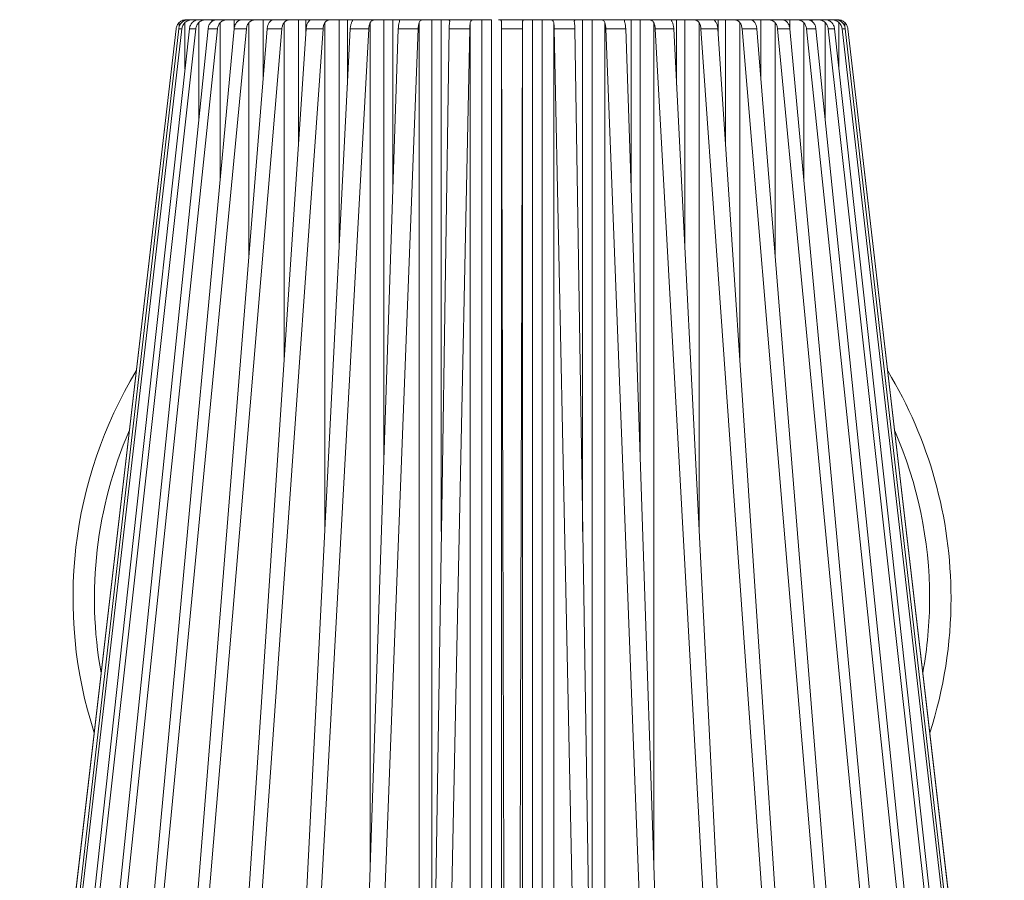
# Model space of a CAD drawing. Units: inches. Extents: x 0 to 161, y 0 to 60.
# Drawn here: x 128 to 134, y 34 to 39 of the extents above; entities that cross this region are included whole.
import ezdxf

# ---------------------------------------------------------------- set-up
doc = ezdxf.new("R2010")
doc.units = ezdxf.units.IN
doc.header["$MEASUREMENT"] = 0

msp = doc.modelspace()

# ---------------------------------------------------------------- linework, layer by layer
at = {"color": 7, "linetype": 'Continuous', "lineweight": 15}
for p, q in [((129.4335, 38.9687), (129.4351, 38.9687)), ((129.4351, 38.9687), (129.4461, 38.9687)), ((129.4461, 38.9687), (129.4708, 38.9687)), ((129.4708, 38.9687), (129.4957, 38.9687)), ((129.4957, 38.9687), (129.5037, 38.9687)), ((129.5037, 38.9687), (129.5525, 38.9687)), ((129.5525, 38.9687), (129.5829, 38.9687)), ((129.5829, 38.9687), (129.6045, 38.9687)), ((129.6045, 38.9687), (129.6063, 38.9687)), ((129.6063, 38.9687), (129.678, 38.9687)), ((129.678, 38.9687), (129.7132, 38.9687)), ((129.7132, 38.9687), (129.7427, 38.9687)), ((129.7427, 38.9687), (129.7516, 38.9687)), ((129.7516, 38.9687), (129.8443, 38.9687)), ((129.8443, 38.9687), (129.8835, 38.9687)), ((129.8835, 38.9687), (129.9202, 38.9687)), ((129.9202, 38.9687), (129.9358, 38.9687)), ((129.9358, 38.9687), (130.0474, 38.9687)), ((130.0474, 38.9687), (130.0895, 38.9687)), ((130.0895, 38.9687), (130.1324, 38.9687)), ((130.1324, 38.9687), (130.1544, 38.9687)), ((130.1544, 38.9687), (130.2821, 38.9687)), ((130.2821, 38.9687), (130.3261, 38.9687)), ((130.3261, 38.9687), (130.3743, 38.9687)), ((130.3743, 38.9687), (130.4021, 38.9687)), ((130.4021, 38.9687), (130.5428, 38.9687)), ((130.5428, 38.9687), (130.5876, 38.9687)), ((130.5876, 38.9687), (130.6399, 38.9687)), ((130.6399, 38.9687), (130.6728, 38.9687)), ((130.6728, 38.9687), (130.823, 38.9687)), ((130.823, 38.9687), (130.8676, 38.9687)), ((130.8676, 38.9687), (130.9225, 38.9687)), ((130.9225, 38.9687), (130.9598, 38.9687)), ((130.9598, 38.9687), (131.1158, 38.9687)), ((131.1158, 38.9687), (131.159, 38.9687)), ((131.159, 38.9687), (131.159, 31.358)), ((131.159, 38.9687), (131.2153, 38.9687)), ((131.2153, 31.358), (131.2153, 38.9687)), ((131.2561, 38.9687), (131.414, 38.9687)), ((131.414, 38.9687), (131.4547, 38.9687)), ((131.4547, 38.9687), (131.4547, 31.358)), ((131.4547, 38.9687), (131.5111, 38.9687)), ((131.5111, 31.358), (131.5111, 38.9687)), ((131.5111, 38.9687), (131.5543, 38.9687)), ((131.5543, 38.9687), (131.7102, 38.9687)), ((131.7102, 38.9687), (131.7475, 38.9687)), ((131.7475, 38.9687), (131.8025, 38.9687)), ((131.8025, 38.9687), (131.8471, 38.9687)), ((131.8471, 38.9687), (131.9972, 38.9687)), ((131.9972, 38.9687), (132.0302, 38.9687)), ((132.0302, 38.9687), (132.0824, 38.9687)), ((132.0824, 38.9687), (132.1272, 38.9687)), ((132.1272, 38.9687), (132.2679, 38.9687)), ((132.2679, 38.9687), (132.2957, 38.9687)), ((132.2957, 38.9687), (132.3439, 38.9687)), ((132.3439, 38.9687), (132.3879, 38.9687)), ((132.3879, 38.9687), (132.5156, 38.9687)), ((132.5156, 38.9687), (132.5376, 38.9687)), ((132.5376, 38.9687), (132.5806, 38.9687)), ((132.5806, 38.9687), (132.6227, 38.9687)), ((132.6227, 38.9687), (132.7343, 38.9687)), ((132.7343, 38.9687), (132.7499, 38.9687)), ((132.7499, 38.9687), (132.7866, 38.9687)), ((132.7866, 38.9687), (132.8257, 38.9687)), ((132.8257, 38.9687), (132.9185, 38.9687)), ((132.9185, 38.9687), (132.9273, 38.9687)), ((132.9273, 38.9687), (132.9568, 38.9687)), ((132.9568, 38.9687), (132.992, 38.9687)), ((132.992, 38.9687), (133.0637, 38.9687)), ((133.0655, 38.9687), (133.0872, 38.9687)), ((133.0872, 38.9687), (133.1176, 38.9687)), ((133.1176, 38.9687), (133.1664, 38.9687)), ((133.1664, 38.9687), (133.1743, 38.9687)), ((133.1743, 38.9687), (133.1992, 38.9687)), ((133.1992, 38.9687), (133.2239, 38.9687)), ((133.2239, 38.9687), (133.235, 38.9687)), ((133.235, 38.9687), (133.2366, 38.9687)), ((129.3739, 38.9156), (128.4614, 31.067)), ((129.4084, 38.9156), (129.3894, 38.9156)), ((129.4895, 38.9156), (129.452, 38.9156)), ((129.616, 38.9156), (129.5609, 38.9156)), ((129.7849, 38.9156), (129.7134, 38.9156)), ((129.9919, 38.9156), (129.906, 38.9156)), ((130.232, 38.9156), (130.1337, 38.9156)), ((130.4993, 38.9156), (130.3909, 38.9156)), ((130.7871, 38.9156), (130.6715, 38.9156)), ((130.7931, 31.3365), (130.7931, 38.952)), ((131.0884, 38.9156), (130.9683, 38.9156)), ((131.0916, 31.3365), (131.0916, 38.952)), ((131.2738, 38.952), (131.2738, 31.3365)), ((131.3958, 38.9156), (131.2742, 38.9156)), ((131.3962, 31.3365), (131.3962, 38.952)), ((131.5784, 38.952), (131.5784, 31.3365)), ((131.7017, 38.9156), (131.5816, 38.9156)), ((131.877, 38.952), (131.877, 31.3365)), ((131.9986, 38.9156), (131.883, 38.9156)), ((132.2791, 38.9156), (132.1708, 38.9156)), ((132.5364, 38.9156), (132.438, 38.9156)), ((132.7641, 38.9156), (132.6781, 38.9156)), ((132.9566, 38.9156), (132.8852, 38.9156)), ((133.1092, 38.9156), (133.054, 38.9156)), ((133.2181, 38.9156), (133.1805, 38.9156)), ((133.2806, 38.9156), (133.2616, 38.9156)), ((134.2086, 31.067), (133.2962, 38.9156))]:
    msp.add_line(p, q, dxfattribs=at)
at = {"color": 8, "linetype": 'Continuous', "lineweight": 15}
for p, q in [((129.5829, 38.9687), (129.5829, 38.9573)), ((129.7132, 38.9687), (129.7132, 38.9215)), ((129.8835, 38.9687), (129.8835, 38.6361)), ((130.0895, 38.9687), (130.0895, 38.2489)), ((130.1324, 38.8973), (130.1324, 38.9687)), ((130.3261, 38.9687), (130.3261, 37.6322)), ((130.3743, 38.5865), (130.3743, 38.9687)), ((130.5876, 38.9687), (130.5876, 36.411)), ((130.6399, 37.9711), (130.6399, 38.9687)), ((130.8676, 38.9687), (130.8676, 32.4617)), ((130.9225, 35.9814), (130.9225, 38.9687)), ((131.7475, 38.9687), (131.7475, 35.9813)), ((131.8025, 32.4617), (131.8025, 38.9687)), ((132.0302, 38.9687), (132.0302, 37.971)), ((132.0824, 36.4109), (132.0824, 38.9687)), ((132.2957, 38.9687), (132.2957, 38.5865)), ((132.3439, 37.6322), (132.3439, 38.9687)), ((132.5376, 38.9687), (132.5376, 38.8973)), ((132.5806, 38.2489), (132.5806, 38.9687)), ((132.7866, 38.6361), (132.7866, 38.9687)), ((132.9568, 38.9213), (132.9568, 38.9687)), ((133.0872, 38.9574), (133.0872, 38.9687)), ((129.3748, 38.9156), (129.3739, 38.9156)), ((129.3929, 38.9276), (129.3929, 38.952)), ((129.4263, 38.6825), (129.4263, 38.952)), ((129.5068, 38.3885), (129.5068, 38.952)), ((129.6323, 38.0397), (129.6323, 38.952)), ((129.7997, 37.5952), (129.7997, 38.952)), ((130.005, 36.9742), (130.005, 38.952)), ((130.243, 35.985), (130.243, 38.952)), ((130.5078, 34.0256), (130.5078, 38.952)), ((132.1622, 38.952), (132.1622, 34.0256)), ((132.4271, 38.952), (132.4271, 35.985)), ((132.6651, 38.952), (132.6651, 36.9741)), ((132.8703, 38.952), (132.8703, 37.5952)), ((133.0377, 38.952), (133.0377, 38.0397)), ((133.1632, 38.952), (133.1632, 38.3885)), ((133.2437, 38.952), (133.2437, 38.6825)), ((133.2772, 38.952), (133.2772, 38.9272)), ((133.2962, 38.9156), (133.2953, 38.9156))]:
    msp.add_line(p, q, dxfattribs=at)
at = {"color": 7, "linetype": 'Continuous', "lineweight": 15, "flags": 128}
for points in [[(129.3748, 38.9156), (128.9758, 35.487), (128.4617, 31.067)], [(128.4908, 31.067), (129.0677, 36.1067), (129.3894, 38.9156)], [(129.4084, 38.9156), (129.013, 35.487), (128.5034, 31.067)], [(128.5899, 31.067), (129.1434, 36.1067), (129.452, 38.9156)], [(129.4895, 38.9156), (129.1073, 35.487), (128.6148, 31.067)], [(128.7566, 31.067), (129.273, 36.1067), (129.5609, 38.9156)], [(129.616, 38.9156), (129.2565, 35.487), (128.7932, 31.067)], [(128.9868, 31.067), (129.4533, 36.1067), (129.7134, 38.9156)], [(129.7849, 38.9156), (129.4569, 35.487), (129.0341, 31.067)], [(129.2748, 31.067), (129.68, 36.1067), (129.906, 38.9156)], [(129.9919, 38.9156), (129.7035, 35.487), (129.3318, 31.067)], [(129.6136, 31.067), (129.9475, 36.1067), (130.1337, 38.9156)], [(130.232, 38.9156), (129.9903, 35.487), (129.6787, 31.067)], [(129.9947, 31.067), (130.2491, 36.1067), (130.3909, 38.9156)], [(130.4993, 38.9156), (130.3101, 35.487), (130.0665, 31.067)], [(130.4088, 31.067), (130.5775, 36.1067), (130.6715, 38.9156)], [(130.7871, 38.9156), (130.6553, 35.487), (130.4854, 31.067)], [(130.8458, 31.067), (130.9245, 36.1067), (130.9683, 38.9156)], [(131.0884, 38.9156), (131.0171, 35.487), (130.9253, 31.067)], [(131.2948, 31.067), (131.2816, 36.1067), (131.2742, 38.9156)], [(131.3958, 38.9156), (131.3868, 35.487), (131.3753, 31.067)], [(131.7447, 31.067), (131.64, 36.1067), (131.5816, 38.9156)], [(131.7017, 38.9156), (131.7553, 35.487), (131.8243, 31.067)], [(132.1846, 31.067), (131.9909, 36.1067), (131.883, 38.9156)], [(131.9986, 38.9156), (132.1133, 35.487), (132.2612, 31.067)], [(132.6036, 31.067), (132.3257, 36.1067), (132.1708, 38.9156)], [(132.2791, 38.9156), (132.4522, 35.487), (132.6753, 31.067)], [(132.9913, 31.067), (132.6361, 36.1067), (132.438, 38.9156)], [(132.5364, 38.9156), (132.7636, 35.487), (133.0565, 31.067)], [(133.3383, 31.067), (132.9144, 36.1067), (132.6781, 38.9156)], [(132.7641, 38.9156), (133.0399, 35.487), (133.3952, 31.067)], [(133.6359, 31.067), (133.1539, 36.1067), (132.8852, 38.9156)], [(132.9566, 38.9156), (133.2741, 35.487), (133.6832, 31.067)], [(133.8769, 31.067), (133.3486, 36.1067), (133.054, 38.9156)], [(133.1092, 38.9156), (133.4606, 35.487), (133.9134, 31.067)], [(134.0552, 31.067), (133.4937, 36.1067), (133.1805, 38.9156)], [(133.2181, 38.9156), (133.5948, 35.487), (134.0801, 31.067)], [(134.1666, 31.067), (133.5856, 36.1067), (133.2616, 38.9156)], [(133.2806, 38.9156), (133.6733, 35.487), (134.1792, 31.067)], [(134.2083, 31.067), (133.6221, 36.1067), (133.2953, 38.9156)]]:
    msp.add_lwpolyline(points, dxfattribs=at)
at = {"color": 7, "linetype": 'Continuous', "lineweight": 15}
for start, end in [(148.8619, 197.87636), (0, 31.1381), (342.12364, 0)]:
    msp.add_arc((131.335, 35.5937), 2.5625, start, end, dxfattribs=at)
at = {"color": 8, "linetype": 'Continuous', "lineweight": 15}
for start, end in [(156.42137, 190.31689), (0, 23.57863), (349.68311, 0)]:
    msp.add_arc((131.335, 35.5937), 2.4375, start, end, dxfattribs=at)
at = {"color": 7, "linetype": 'Continuous', "lineweight": 15}
for points, knots in [([(129.4351, 38.9687), (129.432, 38.9687), (129.4287, 38.9685), (129.4216, 38.9674), (129.4178, 38.9664), (129.4103, 38.9637), (129.4065, 38.9619), (129.3993, 38.9576), (129.396, 38.955), (129.3929, 38.952)], [0, 0, 0, 0, 0.25, 0.25, 0.5, 0.5, 0.75, 0.75, 1, 1, 1, 1]), ([(129.4072, 38.952), (129.4102, 38.955), (129.4135, 38.9575), (129.4204, 38.9619), (129.424, 38.9637), (129.4309, 38.9664), (129.4344, 38.9674), (129.4407, 38.9685), (129.4436, 38.9687), (129.4461, 38.9687)], [0, 0, 0, 0, 0.25, 0.25, 0.5, 0.5, 0.75, 0.75, 1, 1, 1, 1]), ([(129.4708, 38.9687), (129.4673, 38.9687), (129.4636, 38.9685), (129.4559, 38.9674), (129.4519, 38.9664), (129.444, 38.9637), (129.4401, 38.9619), (129.4328, 38.9576), (129.4294, 38.955), (129.4263, 38.952)], [0, 0, 0, 0, 0.25, 0.25, 0.5, 0.5, 0.75, 0.75, 1, 1, 1, 1]), ([(129.469, 38.952), (129.4719, 38.955), (129.475, 38.9575), (129.4814, 38.9619), (129.4847, 38.9637), (129.4909, 38.9664), (129.494, 38.9674), (129.4993, 38.9685), (129.5017, 38.9687), (129.5037, 38.9687)], [0, 0, 0, 0, 0.25, 0.25, 0.5, 0.5, 0.75, 0.75, 1, 1, 1, 1]), ([(129.5525, 38.9687), (129.5486, 38.9687), (129.5446, 38.9685), (129.5365, 38.9674), (129.5323, 38.9664), (129.5243, 38.9637), (129.5203, 38.9619), (129.5131, 38.9576), (129.5098, 38.955), (129.5068, 38.952)], [0, 0, 0, 0, 0.25, 0.25, 0.5, 0.5, 0.75, 0.75, 1, 1, 1, 1]), ([(129.5768, 38.952), (129.5795, 38.955), (129.5823, 38.9575), (129.5881, 38.9619), (129.591, 38.9637), (129.5964, 38.9664), (129.5989, 38.9674), (129.6032, 38.9685), (129.605, 38.9687), (129.6063, 38.9687)], [0, 0, 0, 0, 0.25, 0.25, 0.5, 0.5, 0.75, 0.75, 1, 1, 1, 1]), ([(129.678, 38.9687), (129.6739, 38.9687), (129.6697, 38.9685), (129.6613, 38.9674), (129.6571, 38.9664), (129.6491, 38.9637), (129.6453, 38.9619), (129.6383, 38.9576), (129.6351, 38.955), (129.6323, 38.952)], [0, 0, 0, 0, 0.25, 0.25, 0.5, 0.5, 0.75, 0.75, 1, 1, 1, 1]), ([(129.7278, 38.952), (129.7303, 38.955), (129.7328, 38.9575), (129.7378, 38.9619), (129.7403, 38.9637), (129.7446, 38.9664), (129.7466, 38.9674), (129.7497, 38.9685), (129.7508, 38.9687), (129.7516, 38.9687)], [0, 0, 0, 0, 0.25, 0.25, 0.5, 0.5, 0.75, 0.75, 1, 1, 1, 1]), ([(129.8443, 38.9687), (129.8401, 38.9687), (129.8359, 38.9685), (129.8274, 38.9674), (129.8233, 38.9664), (129.8155, 38.9637), (129.8118, 38.9619), (129.8052, 38.9576), (129.8023, 38.955), (129.7997, 38.952)], [0, 0, 0, 0, 0.25, 0.25, 0.5, 0.5, 0.75, 0.75, 1, 1, 1, 1]), ([(129.9184, 38.952), (129.9206, 38.955), (129.9227, 38.9575), (129.9269, 38.9619), (129.9288, 38.9637), (129.9321, 38.9664), (129.9334, 38.9674), (129.9352, 38.9685), (129.9357, 38.9687), (129.9358, 38.9687)], [0, 0, 0, 0, 0.25, 0.25, 0.5, 0.5, 0.75, 0.75, 1, 1, 1, 1]), ([(130.0474, 38.9687), (130.0431, 38.9687), (130.0389, 38.9685), (130.0306, 38.9674), (130.0266, 38.9664), (130.0193, 38.9637), (130.0158, 38.9619), (130.0098, 38.9576), (130.0072, 38.955), (130.005, 38.952)], [0, 0, 0, 0, 0.25, 0.25, 0.5, 0.5, 0.75, 0.75, 1, 1, 1, 1]), ([(130.1439, 38.952), (130.1461, 38.9554), (130.1505, 38.9622), (130.1547, 38.967), (130.1547, 38.9677), (130.1546, 38.968)], [0, 0, 0, 0, 0.385029, 0.771114, 1, 1, 1, 1]), ([(130.2821, 38.9687), (130.2779, 38.9687), (130.2738, 38.9685), (130.266, 38.9674), (130.2622, 38.9664), (130.2555, 38.9637), (130.2524, 38.9619), (130.2471, 38.9576), (130.2448, 38.955), (130.243, 38.952)], [0, 0, 0, 0, 0.25, 0.25, 0.5, 0.5, 0.75, 0.75, 1, 1, 1, 1]), ([(130.3988, 38.952), (130.4001, 38.955), (130.4014, 38.9575), (130.4034, 38.9619), (130.4042, 38.9637), (130.4051, 38.9664), (130.4051, 38.9674), (130.4043, 38.9685), (130.4034, 38.9687), (130.4021, 38.9687)], [0, 0, 0, 0, 0.25, 0.25, 0.5, 0.5, 0.75, 0.75, 1, 1, 1, 1]), ([(130.5428, 38.9687), (130.5387, 38.9687), (130.5349, 38.9685), (130.5276, 38.9674), (130.5242, 38.9664), (130.5182, 38.9637), (130.5155, 38.9619), (130.5111, 38.9576), (130.5093, 38.955), (130.5078, 38.952)], [0, 0, 0, 0, 0.25, 0.25, 0.5, 0.5, 0.75, 0.75, 1, 1, 1, 1]), ([(130.6767, 38.952), (130.6776, 38.955), (130.6783, 38.9575), (130.6793, 38.9619), (130.6794, 38.9637), (130.679, 38.9664), (130.6784, 38.9674), (130.6762, 38.9685), (130.6747, 38.9687), (130.6728, 38.9687)], [0, 0, 0, 0, 0.25, 0.25, 0.5, 0.5, 0.75, 0.75, 1, 1, 1, 1]), ([(130.823, 38.9687), (130.8192, 38.9687), (130.8157, 38.9685), (130.8091, 38.9674), (130.8062, 38.9664), (130.8011, 38.9637), (130.7989, 38.9619), (130.7954, 38.9576), (130.7941, 38.955), (130.7931, 38.952)], [0, 0, 0, 0, 0.25, 0.25, 0.5, 0.5, 0.75, 0.75, 1, 1, 1, 1]), ([(130.9708, 38.952), (130.9712, 38.955), (130.9714, 38.9575), (130.9712, 38.9619), (130.9708, 38.9637), (130.9691, 38.9664), (130.9678, 38.9674), (130.9644, 38.9685), (130.9623, 38.9687), (130.9598, 38.9687)], [0, 0, 0, 0, 0.25, 0.25, 0.5, 0.5, 0.75, 0.75, 1, 1, 1, 1]), ([(131.1158, 38.9687), (131.1123, 38.9687), (131.1092, 38.9685), (131.1036, 38.9674), (131.1011, 38.9664), (131.0971, 38.9637), (131.0955, 38.9619), (131.093, 38.9576), (131.0922, 38.955), (131.0916, 38.952)], [0, 0, 0, 0, 0.25, 0.25, 0.5, 0.5, 0.75, 0.75, 1, 1, 1, 1]), ([(131.2738, 38.952), (131.2738, 38.955), (131.2735, 38.9575), (131.2721, 38.9619), (131.2711, 38.9637), (131.2682, 38.9664), (131.2663, 38.9674), (131.2617, 38.9685), (131.2591, 38.9687), (131.2561, 38.9687)], [0, 0, 0, 0, 0.25, 0.25, 0.5, 0.5, 0.75, 0.75, 1, 1, 1, 1]), ([(131.414, 38.9687), (131.411, 38.9687), (131.4083, 38.9685), (131.4038, 38.9674), (131.4019, 38.9664), (131.399, 38.9637), (131.3979, 38.9619), (131.3966, 38.9576), (131.3963, 38.955), (131.3962, 38.952)], [0, 0, 0, 0, 0.25, 0.25, 0.5, 0.5, 0.75, 0.75, 1, 1, 1, 1]), ([(131.5784, 38.952), (131.5779, 38.955), (131.577, 38.9575), (131.5746, 38.9619), (131.573, 38.9637), (131.5689, 38.9664), (131.5665, 38.9674), (131.5609, 38.9685), (131.5577, 38.9687), (131.5543, 38.9687)], [0, 0, 0, 0, 0.25, 0.25, 0.5, 0.5, 0.75, 0.75, 1, 1, 1, 1]), ([(131.7102, 38.9687), (131.7077, 38.9687), (131.7056, 38.9685), (131.7023, 38.9674), (131.701, 38.9664), (131.6993, 38.9637), (131.6988, 38.9619), (131.6986, 38.9576), (131.6989, 38.955), (131.6993, 38.952)], [0, 0, 0, 0, 0.25, 0.25, 0.5, 0.5, 0.75, 0.75, 1, 1, 1, 1]), ([(131.877, 38.952), (131.876, 38.955), (131.8746, 38.9575), (131.8712, 38.9619), (131.869, 38.9637), (131.8639, 38.9664), (131.8609, 38.9674), (131.8544, 38.9685), (131.8509, 38.9687), (131.8471, 38.9687)], [0, 0, 0, 0, 0.25, 0.25, 0.5, 0.5, 0.75, 0.75, 1, 1, 1, 1]), ([(131.9972, 38.9687), (131.9953, 38.9687), (131.9938, 38.9685), (131.9917, 38.9674), (131.9911, 38.9664), (131.9906, 38.9637), (131.9908, 38.9619), (131.9917, 38.9576), (131.9925, 38.955), (131.9934, 38.952)], [0, 0, 0, 0, 0.25, 0.25, 0.5, 0.5, 0.75, 0.75, 1, 1, 1, 1]), ([(132.1622, 38.952), (132.1608, 38.955), (132.159, 38.9575), (132.1545, 38.9619), (132.1519, 38.9637), (132.1459, 38.9664), (132.1425, 38.9674), (132.1352, 38.9685), (132.1313, 38.9687), (132.1272, 38.9687)], [0, 0, 0, 0, 0.25, 0.25, 0.5, 0.5, 0.75, 0.75, 1, 1, 1, 1]), ([(132.2679, 38.9687), (132.2666, 38.9687), (132.2658, 38.9685), (132.265, 38.9674), (132.265, 38.9664), (132.2658, 38.9637), (132.2666, 38.9619), (132.2687, 38.9576), (132.2699, 38.955), (132.2713, 38.952)], [0, 0, 0, 0, 0.25, 0.25, 0.5, 0.5, 0.75, 0.75, 1, 1, 1, 1]), ([(132.4271, 38.952), (132.4252, 38.955), (132.423, 38.9575), (132.4177, 38.9619), (132.4146, 38.9637), (132.4079, 38.9664), (132.4041, 38.9674), (132.3963, 38.9685), (132.3922, 38.9687), (132.3879, 38.9687)], [0, 0, 0, 0, 0.25, 0.25, 0.5, 0.5, 0.75, 0.75, 1, 1, 1, 1]), ([(132.5155, 38.9679), (132.5154, 38.9678), (132.515, 38.9674), (132.5189, 38.9629), (132.5234, 38.9565), (132.5258, 38.9525), (132.5261, 38.952)], [0, 0, 0, 0, 0.179118, 0.575798, 0.94655, 1, 1, 1, 1]), ([(132.6651, 38.952), (132.6628, 38.955), (132.6602, 38.9575), (132.6542, 38.9619), (132.6508, 38.9637), (132.6435, 38.9664), (132.6394, 38.9674), (132.6312, 38.9685), (132.627, 38.9687), (132.6227, 38.9687)], [0, 0, 0, 0, 0.25, 0.25, 0.5, 0.5, 0.75, 0.75, 1, 1, 1, 1]), ([(132.7343, 38.9687), (132.7343, 38.9687), (132.7348, 38.9685), (132.7366, 38.9674), (132.738, 38.9664), (132.7412, 38.9637), (132.7432, 38.9619), (132.7473, 38.9576), (132.7495, 38.955), (132.7516, 38.952)], [0, 0, 0, 0, 0.25, 0.25, 0.5, 0.5, 0.75, 0.75, 1, 1, 1, 1]), ([(132.8703, 38.952), (132.8678, 38.955), (132.8649, 38.9575), (132.8583, 38.9619), (132.8546, 38.9637), (132.8468, 38.9664), (132.8426, 38.9674), (132.8342, 38.9685), (132.83, 38.9687), (132.8257, 38.9687)], [0, 0, 0, 0, 0.25, 0.25, 0.5, 0.5, 0.75, 0.75, 1, 1, 1, 1]), ([(132.9185, 38.9687), (132.9192, 38.9687), (132.9204, 38.9685), (132.9234, 38.9674), (132.9254, 38.9664), (132.9297, 38.9637), (132.9322, 38.9619), (132.9372, 38.9576), (132.9398, 38.955), (132.9422, 38.952)], [0, 0, 0, 0, 0.25, 0.25, 0.5, 0.5, 0.75, 0.75, 1, 1, 1, 1]), ([(133.0377, 38.952), (133.0349, 38.955), (133.0318, 38.9575), (133.0248, 38.9619), (133.021, 38.9637), (133.013, 38.9664), (133.0087, 38.9674), (133.0003, 38.9685), (132.9961, 38.9687), (132.992, 38.9687)], [0, 0, 0, 0, 0.25, 0.25, 0.5, 0.5, 0.75, 0.75, 1, 1, 1, 1]), ([(133.0637, 38.9687), (133.0651, 38.9687), (133.0669, 38.9685), (133.0711, 38.9674), (133.0736, 38.9664), (133.079, 38.9637), (133.0819, 38.9619), (133.0877, 38.9576), (133.0906, 38.955), (133.0933, 38.952)], [0, 0, 0, 0, 0.25, 0.25, 0.5, 0.5, 0.75, 0.75, 1, 1, 1, 1]), ([(133.1632, 38.952), (133.1603, 38.955), (133.157, 38.9575), (133.1497, 38.9619), (133.1458, 38.9637), (133.1378, 38.9664), (133.1336, 38.9674), (133.1254, 38.9685), (133.1214, 38.9687), (133.1176, 38.9687)], [0, 0, 0, 0, 0.25, 0.25, 0.5, 0.5, 0.75, 0.75, 1, 1, 1, 1]), ([(133.1664, 38.9687), (133.1684, 38.9687), (133.1707, 38.9685), (133.1761, 38.9674), (133.1791, 38.9664), (133.1853, 38.9637), (133.1886, 38.9619), (133.195, 38.9576), (133.1981, 38.955), (133.201, 38.952)], [0, 0, 0, 0, 0.25, 0.25, 0.5, 0.5, 0.75, 0.75, 1, 1, 1, 1]), ([(133.2437, 38.952), (133.2406, 38.955), (133.2373, 38.9575), (133.23, 38.9619), (133.2261, 38.9637), (133.2182, 38.9664), (133.2142, 38.9674), (133.2065, 38.9685), (133.2027, 38.9687), (133.1992, 38.9687)], [0, 0, 0, 0, 0.25, 0.25, 0.5, 0.5, 0.75, 0.75, 1, 1, 1, 1]), ([(133.2239, 38.9687), (133.2265, 38.9687), (133.2294, 38.9685), (133.2357, 38.9674), (133.2391, 38.9664), (133.246, 38.9637), (133.2496, 38.9619), (133.2565, 38.9576), (133.2598, 38.955), (133.2628, 38.952)], [0, 0, 0, 0, 0.25, 0.25, 0.5, 0.5, 0.75, 0.75, 1, 1, 1, 1]), ([(133.2772, 38.952), (133.2741, 38.955), (133.2707, 38.9575), (133.2636, 38.9619), (133.2598, 38.9637), (133.2523, 38.9664), (133.2485, 38.9674), (133.2414, 38.9685), (133.238, 38.9687), (133.235, 38.9687)], [0, 0, 0, 0, 0.25, 0.25, 0.5, 0.5, 0.75, 0.75, 1, 1, 1, 1]), ([(129.3929, 38.952), (129.3878, 38.9472), (129.3838, 38.9416), (129.3776, 38.9291), (129.3756, 38.9226), (129.3748, 38.9156)], [0, 0, 0, 0, 0.5, 0.5, 1, 1, 1, 1]), ([(129.3894, 38.9156), (129.3902, 38.9226), (129.3921, 38.9292), (129.3982, 38.9416), (129.4022, 38.9472), (129.4072, 38.952)], [0, 0, 0, 0, 0.5, 0.5, 1, 1, 1, 1]), ([(129.4263, 38.952), (129.4214, 38.9472), (129.4173, 38.9416), (129.4112, 38.9291), (129.4092, 38.9226), (129.4084, 38.9156)], [0, 0, 0, 0, 0.5, 0.5, 1, 1, 1, 1]), ([(129.452, 38.9156), (129.4527, 38.9226), (129.4546, 38.9292), (129.4604, 38.9416), (129.4643, 38.9472), (129.469, 38.952)], [0, 0, 0, 0, 0.5, 0.5, 1, 1, 1, 1]), ([(129.5068, 38.952), (129.502, 38.9472), (129.4981, 38.9416), (129.4922, 38.9291), (129.4903, 38.9226), (129.4895, 38.9156)], [0, 0, 0, 0, 0.5, 0.5, 1, 1, 1, 1]), ([(129.5609, 38.9156), (129.5616, 38.9226), (129.5633, 38.9292), (129.5688, 38.9416), (129.5723, 38.9472), (129.5768, 38.952)], [0, 0, 0, 0, 0.5, 0.5, 1, 1, 1, 1]), ([(129.6323, 38.952), (129.6278, 38.9472), (129.6241, 38.9416), (129.6185, 38.9291), (129.6168, 38.9226), (129.616, 38.9156)], [0, 0, 0, 0, 0.5, 0.5, 1, 1, 1, 1]), ([(129.7134, 38.9156), (129.7141, 38.9226), (129.7156, 38.9292), (129.7206, 38.9416), (129.7238, 38.9472), (129.7278, 38.952)], [0, 0, 0, 0, 0.5, 0.5, 1, 1, 1, 1]), ([(129.7997, 38.952), (129.7956, 38.9472), (129.7923, 38.9416), (129.7872, 38.9291), (129.7856, 38.9226), (129.7849, 38.9156)], [0, 0, 0, 0, 0.5, 0.5, 1, 1, 1, 1]), ([(129.906, 38.9156), (129.9065, 38.9226), (129.9079, 38.9292), (129.9122, 38.9416), (129.915, 38.9472), (129.9184, 38.952)], [0, 0, 0, 0, 0.5, 0.5, 1, 1, 1, 1]), ([(130.005, 38.952), (130.0013, 38.9472), (129.9984, 38.9416), (129.9939, 38.9291), (129.9925, 38.9226), (129.9919, 38.9156)], [0, 0, 0, 0, 0.5, 0.5, 1, 1, 1, 1]), ([(130.1337, 38.9156), (130.1341, 38.9226), (130.1352, 38.9292), (130.1388, 38.9416), (130.1411, 38.9472), (130.1439, 38.952)], [0, 0, 0, 0, 0.5, 0.5, 1, 1, 1, 1]), ([(130.243, 38.952), (130.2399, 38.9472), (130.2374, 38.9416), (130.2337, 38.9291), (130.2325, 38.9226), (130.232, 38.9156)], [0, 0, 0, 0, 0.5, 0.5, 1, 1, 1, 1]), ([(130.3909, 38.9156), (130.3913, 38.9226), (130.3921, 38.9292), (130.3948, 38.9416), (130.3966, 38.9472), (130.3988, 38.952)], [0, 0, 0, 0, 0.5, 0.5, 1, 1, 1, 1]), ([(130.5078, 38.952), (130.5054, 38.9472), (130.5035, 38.9416), (130.5006, 38.9291), (130.4996, 38.9226), (130.4993, 38.9156)], [0, 0, 0, 0, 0.5, 0.5, 1, 1, 1, 1]), ([(130.6715, 38.9156), (130.6717, 38.9226), (130.6723, 38.9292), (130.674, 38.9416), (130.6752, 38.9472), (130.6767, 38.952)], [0, 0, 0, 0, 0.5, 0.5, 1, 1, 1, 1]), ([(130.7931, 38.952), (130.7914, 38.9472), (130.79, 38.9416), (130.788, 38.9291), (130.7874, 38.9226), (130.7871, 38.9156)], [0, 0, 0, 0, 0.5, 0.5, 1, 1, 1, 1]), ([(130.9683, 38.9156), (130.9684, 38.9226), (130.9687, 38.9292), (130.9695, 38.9416), (130.9701, 38.9472), (130.9708, 38.952)], [0, 0, 0, 0, 0.5, 0.5, 1, 1, 1, 1]), ([(131.0916, 38.952), (131.0907, 38.9472), (131.09, 38.9416), (131.0889, 38.9291), (131.0886, 38.9226), (131.0884, 38.9156)], [0, 0, 0, 0, 0.5, 0.5, 1, 1, 1, 1]), ([(131.2742, 38.9156), (131.2742, 38.9226), (131.2742, 38.9292), (131.274, 38.9416), (131.2739, 38.9472), (131.2738, 38.952)], [0, 0, 0, 0, 0.5, 0.5, 1, 1, 1, 1]), ([(131.3962, 38.952), (131.3961, 38.9472), (131.396, 38.9416), (131.3959, 38.9291), (131.3958, 38.9226), (131.3958, 38.9156)], [0, 0, 0, 0, 0.5, 0.5, 1, 1, 1, 1]), ([(131.5816, 38.9156), (131.5815, 38.9226), (131.5811, 38.9292), (131.58, 38.9416), (131.5793, 38.9472), (131.5784, 38.952)], [0, 0, 0, 0, 0.5, 0.5, 1, 1, 1, 1]), ([(131.6993, 38.952), (131.7, 38.9472), (131.7005, 38.9416), (131.7013, 38.9291), (131.7016, 38.9226), (131.7017, 38.9156)], [0, 0, 0, 0, 0.5, 0.5, 1, 1, 1, 1]), ([(131.883, 38.9156), (131.8827, 38.9226), (131.882, 38.9292), (131.88, 38.9416), (131.8787, 38.9472), (131.877, 38.952)], [0, 0, 0, 0, 0.5, 0.5, 1, 1, 1, 1]), ([(131.9934, 38.952), (131.9948, 38.9472), (131.996, 38.9416), (131.9978, 38.9291), (131.9983, 38.9226), (131.9986, 38.9156)], [0, 0, 0, 0, 0.5, 0.5, 1, 1, 1, 1]), ([(132.1708, 38.9156), (132.1704, 38.9226), (132.1695, 38.9292), (132.1665, 38.9416), (132.1646, 38.9472), (132.1622, 38.952)], [0, 0, 0, 0, 0.5, 0.5, 1, 1, 1, 1]), ([(132.2713, 38.952), (132.2735, 38.9472), (132.2752, 38.9416), (132.2779, 38.9291), (132.2788, 38.9226), (132.2791, 38.9156)], [0, 0, 0, 0, 0.5, 0.5, 1, 1, 1, 1]), ([(132.438, 38.9156), (132.4376, 38.9226), (132.4364, 38.9292), (132.4326, 38.9416), (132.4301, 38.9472), (132.4271, 38.952)], [0, 0, 0, 0, 0.5, 0.5, 1, 1, 1, 1]), ([(132.5261, 38.952), (132.529, 38.9472), (132.5313, 38.9416), (132.5348, 38.9291), (132.5359, 38.9226), (132.5364, 38.9156)], [0, 0, 0, 0, 0.5, 0.5, 1, 1, 1, 1]), ([(132.6781, 38.9156), (132.6775, 38.9226), (132.6761, 38.9292), (132.6716, 38.9416), (132.6687, 38.9472), (132.6651, 38.952)], [0, 0, 0, 0, 0.5, 0.5, 1, 1, 1, 1]), ([(132.7516, 38.952), (132.7551, 38.9472), (132.7579, 38.9416), (132.7622, 38.9291), (132.7635, 38.9226), (132.7641, 38.9156)], [0, 0, 0, 0, 0.5, 0.5, 1, 1, 1, 1]), ([(132.8852, 38.9156), (132.8845, 38.9226), (132.8829, 38.9292), (132.8778, 38.9416), (132.8744, 38.9472), (132.8703, 38.952)], [0, 0, 0, 0, 0.5, 0.5, 1, 1, 1, 1]), ([(132.9422, 38.952), (132.9462, 38.9472), (132.9495, 38.9416), (132.9544, 38.9291), (132.956, 38.9226), (132.9566, 38.9156)], [0, 0, 0, 0, 0.5, 0.5, 1, 1, 1, 1]), ([(133.054, 38.9156), (133.0533, 38.9226), (133.0515, 38.9292), (133.0459, 38.9416), (133.0423, 38.9472), (133.0377, 38.952)], [0, 0, 0, 0, 0.5, 0.5, 1, 1, 1, 1]), ([(133.0933, 38.952), (133.0977, 38.9472), (133.1013, 38.9416), (133.1068, 38.9291), (133.1085, 38.9226), (133.1092, 38.9156)], [0, 0, 0, 0, 0.5, 0.5, 1, 1, 1, 1]), ([(133.1805, 38.9156), (133.1798, 38.9226), (133.1779, 38.9292), (133.1719, 38.9416), (133.168, 38.9472), (133.1632, 38.952)], [0, 0, 0, 0, 0.5, 0.5, 1, 1, 1, 1]), ([(133.201, 38.952), (133.2058, 38.9472), (133.2096, 38.9416), (133.2155, 38.9291), (133.2173, 38.9226), (133.2181, 38.9156)], [0, 0, 0, 0, 0.5, 0.5, 1, 1, 1, 1]), ([(133.2616, 38.9156), (133.2608, 38.9226), (133.2589, 38.9292), (133.2527, 38.9416), (133.2487, 38.9472), (133.2437, 38.952)], [0, 0, 0, 0, 0.5, 0.5, 1, 1, 1, 1]), ([(133.2628, 38.952), (133.2678, 38.9472), (133.2718, 38.9416), (133.2779, 38.9291), (133.2798, 38.9226), (133.2806, 38.9156)], [0, 0, 0, 0, 0.5, 0.5, 1, 1, 1, 1]), ([(133.2953, 38.9156), (133.2944, 38.9226), (133.2925, 38.9292), (133.2863, 38.9416), (133.2822, 38.9472), (133.2772, 38.952)], [0, 0, 0, 0, 0.5, 0.5, 1, 1, 1, 1])]:
    msp.add_open_spline(points, degree=3, knots=knots, dxfattribs=at)
msp.add_open_spline([(130.1548, 38.9687), (130.1547, 38.9687), (130.1546, 38.9687), (130.1544, 38.9687)], degree=3, dxfattribs=at)

doc.saveas('drawing.dxf')
